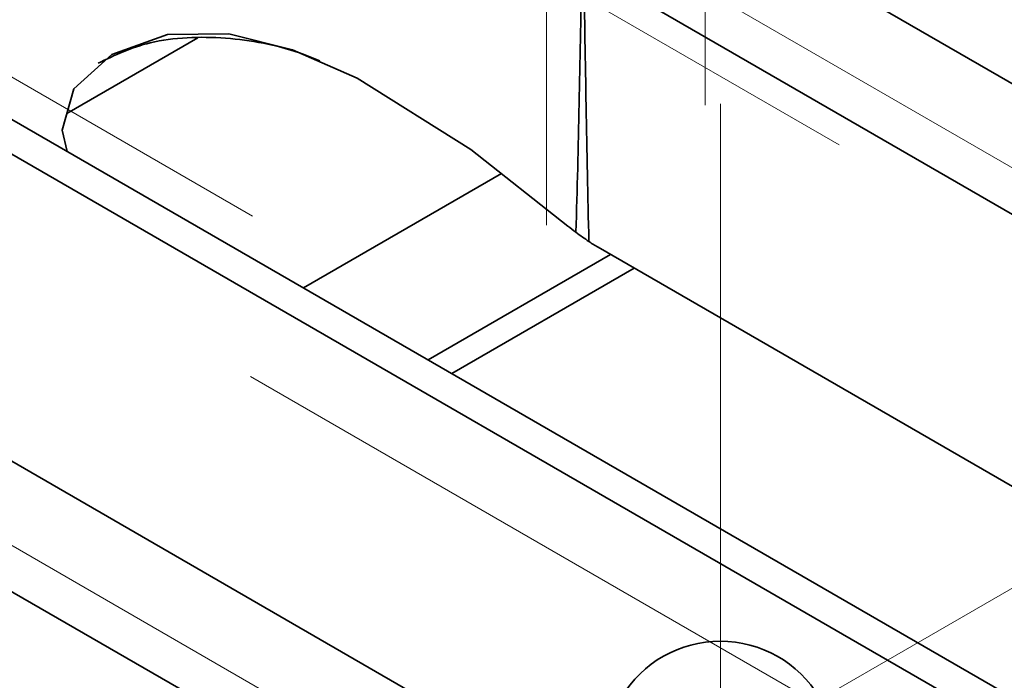
# Model space of a CAD drawing. Units: millimetres. Extents: x 8 to 418, y -29 to 291.
# Drawn here: x 249 to 253, y 90 to 92 of the extents above; entities that cross this region are included whole.
import ezdxf

# ---------------------------------------------------------------- set-up
doc = ezdxf.new("R2010")
doc.units = ezdxf.units.MM
doc.linetypes.add('CENTERX2', pattern=[20.32, 12.7, -2.54, 2.54, -2.54])
doc.layers.add('FORMAT', color=7, linetype='Continuous')

msp = doc.modelspace()

# ---------------------------------------------------------------- linework, layer by layer
at = {"color": 7, "linetype": 'Continuous', "lineweight": 35}
for p, q in [((263.898853, 85.605342), (249.221671, 94.078299)), ((248.975574, 93.71332), (263.620455, 85.25901)), ((261.906373, 84.373346), (247.25324, 92.83242)), ((247.041232, 92.819558), (261.718414, 84.346601)), ((248.990762, 91.975081), (249.500583, 92.269395)), ((260.68576, 83.750463), (246.008578, 92.22342)), ((245.762481, 91.85844), (260.407362, 83.404131)), ((250.679748, 91.742056), (249.910879, 91.298198)), ((251.054927, 91.456143), (261.014381, 85.706672)), ((251.103737, 91.427965), (250.394913, 91.01877)), ((251.195611, 91.374928), (250.486788, 90.965732))]:
    msp.add_line(p, q, dxfattribs=at)
at = {"color": 7, "linetype": 'Continuous', "lineweight": 35, "flags": 128}
msp.add_lwpolyline([(248.993261, 91.827927), (248.972803, 91.91107), (249.017942, 92.071966), (249.166551, 92.20472), (249.38225, 92.282276), (249.620011, 92.284695), (249.868167, 92.223388), (250.119021, 92.113484), (250.560734, 91.835727), (250.938064, 91.538747), (250.938064, 91.538747)], dxfattribs=at)
at = {"color": 7, "linetype": 'Continuous', "lineweight": 35}
msp.add_arc((251.530043, 89.478426), 0.448182, 30.986319, 149.013681, dxfattribs=at)
msp.add_ellipse((251.283478, 92.241316), major_axis=(-0.012791, 0.850327), ratio=0.71734457, start_param=2.67265735, end_param=2.73665441, dxfattribs=at)
for points, knots in [([(249.873069, 92.913294), (249.777835, 92.923078), (249.682303, 92.92717), (249.538502, 92.923706), (249.490135, 92.920897), (249.395193, 92.911891), (249.348675, 92.905733), (249.257604, 92.890008), (249.213069, 92.880409), (249.125989, 92.85776), (249.083139, 92.844622), (248.959888, 92.800819), (248.885343, 92.766132), (248.783196, 92.707144), (248.750812, 92.686269), (248.691199, 92.642981), (248.663769, 92.620449), (248.613956, 92.573502), (248.59154, 92.549099), (248.552082, 92.498286), (248.535256, 92.471996), (248.49454, 92.39252), (248.479432, 92.337974), (248.471254, 92.226352), (248.478321, 92.170973), (248.495129, 92.11597)], [0, 0, 0, 0, 0.125, 0.125, 0.1875, 0.1875, 0.25, 0.25, 0.3125, 0.3125, 0.375, 0.375, 0.5, 0.5, 0.5625, 0.5625, 0.625, 0.625, 0.6875, 0.6875, 0.75, 0.75, 0.875, 0.875, 1, 1, 1, 1]), ([(248.709492, 92.052977), (248.693638, 92.100172), (248.685867, 92.147411), (248.688759, 92.242576), (248.699364, 92.289166), (248.730382, 92.357205), (248.743438, 92.37978), (248.774747, 92.423185), (248.792756, 92.443923), (248.833054, 92.483685), (248.855377, 92.502695), (248.904128, 92.539007), (248.930728, 92.556425), (249.014814, 92.605231), (249.076313, 92.633378), (249.178259, 92.668038), (249.213839, 92.678296), (249.28669, 92.695576), (249.324263, 92.702611), (249.439804, 92.719052), (249.519671, 92.723797), (249.678016, 92.722209), (249.756693, 92.715991), (249.834919, 92.704661)], [0, 0, 0, 0, 0.125, 0.125, 0.25, 0.25, 0.3125, 0.3125, 0.375, 0.375, 0.4375, 0.4375, 0.5, 0.5, 0.625, 0.625, 0.6875, 0.6875, 0.75, 0.75, 0.875, 0.875, 1, 1, 1, 1]), ([(251.019217, 91.478635), (251.015262, 91.653767), (251.011748, 91.82888), (251.008551, 92.003976), (251.005433, 92.174744), (251.002619, 92.345496), (251.000033, 92.516235)], [0.00000954167, 0.00000954167, 0.00000954167, 0.00000954167, 0.00264494427, 0.00264494427, 0.00264494427, 0.00521520598, 0.00521520598, 0.00521520598, 0.00521520598]), ([(249.11243, 92.170882), (249.176772, 92.20159), (249.280069, 92.250891), (249.457861, 92.273496), (249.654693, 92.269978), (249.834214, 92.237249), (249.94816, 92.190669), (249.973988, 92.18011)], [0, 0, 0, 0, 0.26865026, 0.43130112, 0.59356797, 0.90787452, 1, 1, 1, 1]), ([(251.019217, 91.478635), (251.011057, 91.484268), (250.994546, 91.495665), (250.977675, 91.50802), (250.969142, 91.514269)], [0, 0, 0, 0, 0.49421764, 1, 1, 1, 1])]:
    msp.add_open_spline(points, degree=3, knots=knots, dxfattribs=at)
for points in [[(250.990647, 92.511407), (250.985271, 92.178905), (250.978694, 91.846489), (250.969142, 91.514269)], [(250.938062, 91.538746), (250.948257, 91.530219), (250.958617, 91.52206), (250.969142, 91.514269)]]:
    msp.add_open_spline(points, degree=3, dxfattribs=at)
at = {"layer": 'FORMAT', "linetype": 'CENTERX2', "lineweight": 18, "ltscale": 2}
for p, q in [((251.470648, 97.675797), (251.470648, 92.007388)), ((250.854049, 91.541566), (250.854049, 96.113402)), ((251.991208, 91.853827), (247.293073, 94.566002)), ((249.71255, 91.576476), (245.010339, 94.291004)), ((261.234902, 86.816592), (248.94308, 93.91251)), ((258.021809, 84.961713), (245.729986, 92.057631)), ((251.530043, 87.441564), (251.530043, 92.0134)), ((249.705183, 90.955076), (261.997005, 83.859158)), ((249.631186, 88.382239), (253.59566, 90.670881))]:
    msp.add_line(p, q, dxfattribs=at)

doc.saveas('drawing.dxf')
